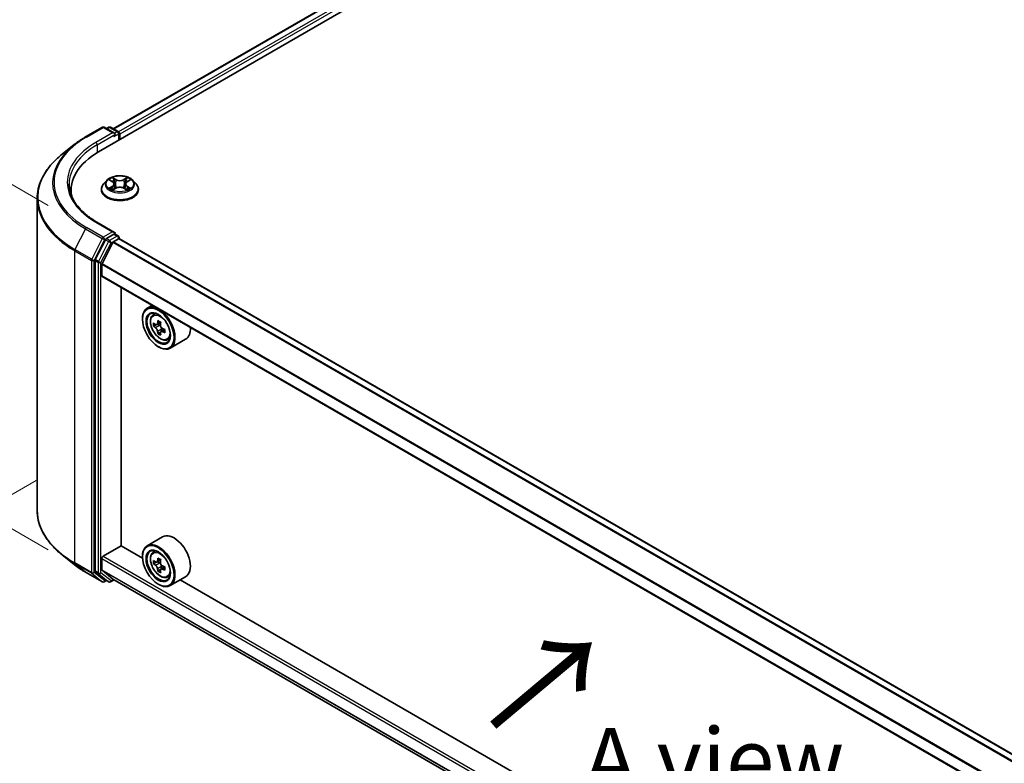
# Model space of a CAD drawing. Units: millimetres. Extents: x 36 to 6743, y 20 to 1144.
# Drawn here: x 85 to 181, y 537 to 609 of the extents above; entities that cross this region are included whole.
import ezdxf

# ---------------------------------------------------------------- set-up
doc = ezdxf.new("R2010")
doc.units = ezdxf.units.MM
doc.header["$LTSCALE"] = 2.5
doc.layers.get('Defpoints').update_dxf_attribs({"lineweight": 25})
for name, color, linetype, lineweight in [('Dimension (ISO)', 7, 'Continuous', 18), ('Symbol (ISO)', 7, 'Continuous', 18), ('Visible (ISO)', 7, 'Continuous', 35), ('Visible Narrow (ISO)', 7, 'Continuous', 25)]:
    doc.layers.add(name, color=color, linetype=linetype, lineweight=lineweight)
doc.styles.add('Note Text (TK)', font='MS PGothic.ttf')
doc.dimstyles.new('Default - Method 1b (TK)', dxfattribs={"dimscale": 2.5, "dimtxt": 2.5, "dimasz": 2.5, "dimexe": 1, "dimexo": 1.5, "dimgap": 1, "dimtad": 1, "dimrnd": 1e-08, "dimdsep": 46, "dimtxsty": 'Note Text (TK)', "dimcen": 0.09, "dimdle": 5, "dimclrd": 100, "dimclre": 100, "dimclrt": 7, "dimadec": 1, "dimazin": 1, "dimtfac": 1, "dimtmove": 0, "dimatfit": 3, "dimfxl": 1, "dimtolj": 1, "dimlwd": -1, "dimlwe": -1, "dimarcsym": 0})

# ---------------------------------------------------------------- blocks, each defined once
blk = doc.blocks.new('*D20')
at = {"layer": 'Defpoints', "color": 0}
for p in [(90.565, 566.512), (52.038, 544.268), (202.685, 503.667)]:
    blk.add_point(p, dxfattribs=at)
at = {"layer": 'Dimension (ISO)', "color": 100}
for p, q in [((86.815, 564.347), (49.538, 542.825)), ((157.111, 483.604), (57.451, 541.143)), ((198.935, 501.502), (160.023, 479.036))]:
    blk.add_line(p, q, dxfattribs=at)
for points in [[(57.971, 542.045), (56.93, 540.241), (52.038, 544.268)], [(157.631, 484.506), (156.59, 482.702), (162.523, 480.479)]]:
    blk.add_solid(points, dxfattribs=at)
at = {"layer": 'Dimension (ISO)', "color": 7, "insert": (104.831, 519.619), "char_height": 6.25, "attachment_point": 4, "rotation": 330, "style": 'Note Text (TK)'}
blk.add_mtext('\\A1;{\\Q30.000;\\W0.816;\\H0.816x;250}', dxfattribs=at)
blk = doc.blocks.new('*D22')
at = {"layer": 'Defpoints', "color": 0}
for p in [(91.732, 589.073), (64.559, 571.081), (91.732, 555.393)]:
    blk.add_point(p, dxfattribs=at)
at = {"layer": 'Dimension (ISO)', "color": 100}
for p, q in [((87.982, 591.238), (62.059, 606.205)), ((64.559, 598.511), (64.559, 577.331)), ((87.982, 557.558), (62.059, 572.524))]:
    blk.add_line(p, q, dxfattribs=at)
for points in [[(63.518, 598.511), (65.601, 598.511), (64.559, 604.761)], [(63.518, 577.331), (65.601, 577.331), (64.559, 571.081)]]:
    blk.add_solid(points, dxfattribs=at)
at = {"layer": 'Dimension (ISO)', "color": 7, "insert": (59.509, 583.762), "char_height": 6.25, "attachment_point": 4, "rotation": 90, "style": 'Note Text (TK)'}
blk.add_mtext('\\A1;{\\Q30.000;\\W0.816;\\H0.816x;66}', dxfattribs=at)

msp = doc.modelspace()

# ---------------------------------------------------------------- linework, layer by layer
at = {"layer": 'Visible (ISO)'}
for p, q in [((92.9072, 596.488), (207.812, 662.8283)), ((204.7752, 662.4956), (94.3393, 598.7354)), ((91.6381, 597.9413), (93.2733, 598.8854)), ((94.4647, 598.3058), (93.4608, 598.8854)), ((93.8924, 598.8852), (93.6768, 598.7607)), ((94.0799, 598.8852), (94.8129, 598.462)), ((94.9066, 598.2996), (94.9066, 597.6424)), ((94.9843, 597.6872), (94.9843, 598.1975)), ((90.5214, 597.1877), (89.3395, 596.2521)), ((93.7025, 593.6861), (93.3925, 593.3402)), ((94.0062, 593.7241), (94.2723, 593.565)), ((94.4362, 593.3465), (94.4874, 592.8693)), ((95.5324, 593.3465), (95.4812, 592.8693)), ((95.6962, 593.565), (95.9624, 593.7241)), ((96.266, 593.6861), (96.5761, 593.3402)), ((90.2162, 592.2938), (90.2162, 592.7372)), ((93.1718, 592.7882), (93.1718, 592.809)), ((94.3211, 592.7765), (94.5982, 592.9311)), ((95.3704, 592.9311), (95.6475, 592.7765)), ((96.7968, 592.7882), (96.7968, 592.809)), ((86.9037, 561.4085), (86.9037, 591.9163)), ((94.4647, 588.6099), (92.7358, 589.6081)), ((94.4098, 588.4251), (93.6768, 588.0019)), ((94.4977, 588.4377), (94.8129, 588.2558)), ((93.5749, 587.888), (92.5843, 585.9435)), ((93.237, 585.531), (94.2949, 587.6076)), ((94.3628, 587.6835), (94.8517, 587.9658)), ((94.9066, 587.9838), (94.9066, 588.0934)), ((183.1959, 537.0237), (94.9455, 587.9751)), ((92.5536, 585.8278), (92.5536, 555.5048)), ((93.2165, 584.3681), (93.2165, 585.4538)), ((181.4616, 533.3564), (93.2554, 584.2823)), ((95.0948, 557.9723), (95.0948, 583.2203)), ((98.1374, 581.4637), (97.66, 581.1881)), ((98.2141, 580.5247), (98.4226, 580.7078)), ((97.194, 580.107), (97.194, 580.1581)), ((98.5451, 579.5794), (98.2834, 579.4283)), ((98.9713, 579.808), (98.5978, 579.5924)), ((98.6675, 579.6326), (98.8568, 579.5234)), ((98.9594, 578.8618), (98.6977, 578.7107)), ((99.3705, 579.1166), (98.997, 578.901)), ((99.0667, 579.1598), (99.0667, 578.9412)), ((99.6126, 578.1025), (99.8754, 578.1915)), ((101.4126, 578.1585), (99.91, 577.2909)), ((98.7408, 577.4279), (98.785, 577.4024)), ((99.1626, 558.8365), (97.66, 557.9689)), ((93.3491, 556.9389), (95.1169, 557.9596)), ((97.198, 556.758), (95.0948, 557.9723)), ((98.2141, 557.3056), (98.4226, 557.4887)), ((90.5214, 556.1371), (89.3395, 557.0727)), ((93.2165, 555.6236), (93.2165, 556.7093)), ((97.194, 556.8879), (97.194, 556.9389)), ((98.9713, 556.5889), (98.5978, 556.3732)), ((94.2949, 554.715), (93.237, 555.5701)), ((98.5451, 556.3603), (98.2834, 556.2092)), ((98.6675, 556.4135), (98.8568, 556.3042)), ((98.9594, 555.6427), (98.6977, 555.4916)), ((99.3705, 555.8975), (98.997, 555.6818)), ((99.0667, 555.9406), (99.0667, 555.7221)), ((91.6381, 555.3835), (93.2733, 554.4395)), ((92.5843, 555.4245), (93.5749, 554.6239)), ((93.6768, 554.5642), (93.4608, 554.4395)), ((93.8924, 554.4397), (93.583, 554.6183)), ((94.0799, 554.4397), (94.4253, 554.6391)), ((94.3003, 554.7113), (181.4616, 504.3887)), ((99.6126, 554.8834), (99.8754, 554.9723)), ((101.4126, 554.9393), (99.91, 554.0718)), ((174.9797, 511.8507), (100.8803, 554.632)), ((98.7408, 554.2088), (98.785, 554.1833))]:
    msp.add_line(p, q, dxfattribs=at)
for centre, start, end in [((93.367, 598.723), 60, 120), ((93.9861, 598.7228), 60, 120), ((94.7191, 598.2996), 0, 60), ((94.7191, 588.0934), 0, 60), ((93.367, 554.6018), 240, 300), ((93.9861, 554.6021), 240, 300)]:
    msp.add_arc(centre, 0.1875, start, end, dxfattribs=at)
for centre, major_axis, start_param, end_param in [((94.2772, 598.1975), (0.2652, 0), 0, 1.5707963), ((94.4098, 598.121), (-0.0938, -0.1624), 0.7853982, 2.3561945), ((94.8517, 598.2741), (-0.0938, 0.1624), 3.9269908, 5.4164216), ((99.4037, 592.7372), (-9.1875, 0), 5.4977871, 6.3952101), ((99.4037, 591.7166), (-9.375, 0), 6.0825558, 6.1302195), ((94.2772, 588.5016), (0.2652, 0), 0, 1.5707963), ((94.4098, 588.5782), (0.0938, -0.1624), 0.1595481, 0.7853982), ((93.6768, 587.8488), (0.0938, 0.1624), 0.7853982, 1.6614562), ((94.3628, 587.5815), (0.0625, 0.1083), 0.7853982, 1.6614562), ((94.8517, 587.8127), (0.0937, 0.1624), 0, 0.7853982), ((92.6862, 585.9043), (0.0938, 0.1624), 1.6614562, 2.3561945), ((93.3049, 585.5049), (0.0625, 0.1083), 1.6614562, 2.3561945), ((93.3491, 584.4447), (-0.0938, -0.1624), 5.4977871, 6.2831853), ((98.785, 579.2395), (1.125, -1.9486), 5.4977871, 10.2101761), ((98.785, 579.2395), (0.8125, -1.4073), 2.375245, 7.049533), ((101.4466, 581.4141), (-2.2388, -3.8778), 5.4541541, 5.5414202), ((101.999, 581.2546), (-4.5411, 0), 0.6124987, 0.6768001), ((101.8609, 581.1749), (-2.2706, -3.9327), 5.3248877, 5.3891891), ((101.999, 581.733), (-4.4777, 0), 0.7417651, 0.8290312), ((102.1371, 581.0154), (2.2706, 3.9327), 2.1832951, 2.2475964), ((101.999, 580.9356), (4.5411, 0), 3.7540914, 3.8183927), ((101.8609, 581.1749), (-2.2706, -3.9327), 5.6063852, 5.6706866), ((101.999, 580.4572), (4.4777, 0), 3.8833577, 3.9706239), ((98.8568, 579.281), (0.1484, -0.2571), 1.7950624, 2.3561945), ((102.1371, 581.0154), (2.2706, 3.9327), 2.4647926, 2.5290939), ((98.8568, 579.281), (0.1484, -0.2571), 0.7853982, 1.3465303), ((101.999, 581.2546), (-4.5411, 0), 0.8939962, 0.9582976), ((101.999, 580.9356), (4.5411, 0), 4.0355889, 4.0998903), ((102.5514, 580.7762), (2.2388, 3.8778), 2.3125614, 2.3998276), ((100.2876, 580.107), (1.125, -1.9486), 0, 0.8481438), ((100.2876, 556.8879), (1.125, -1.9486), 0, 3.1415927), ((98.785, 556.0204), (1.125, -1.9486), 5.4977871, 10.2101761), ((98.785, 556.0204), (0.8125, -1.4073), 2.375245, 7.049533), ((93.3491, 556.7858), (0.0938, 0.1624), 0.7853982, 2.3561945), ((101.4466, 558.1949), (-2.2388, -3.8778), 5.4541541, 5.5414202), ((101.999, 558.0355), (-4.5411, 0), 0.6124987, 0.6768001), ((101.8609, 557.9557), (-2.2706, -3.9327), 5.3248877, 5.3891891), ((101.999, 558.5139), (-4.4777, 0), 0.7417651, 0.8290312), ((102.1371, 557.7963), (2.2706, 3.9327), 2.1832951, 2.2475964), ((92.6862, 555.5813), (-0.0938, -0.1624), 5.4977871, 6.1925254), ((93.3049, 555.6746), (-0.0625, -0.1083), 5.4977871, 6.1925254), ((101.999, 557.7165), (4.5411, 0), 3.7540914, 3.8183927), ((101.8609, 557.9557), (-2.2706, -3.9327), 5.6063852, 5.6706866), ((98.8568, 556.0618), (0.1484, -0.2571), 1.7950624, 2.3561945), ((102.1371, 557.7963), (2.2706, 3.9327), 2.4647926, 2.5290939), ((98.8568, 556.0618), (0.1484, -0.2571), 0.7853982, 1.3465303), ((101.999, 558.0355), (-4.5411, 0), 0.8939962, 0.9582976), ((101.999, 557.7165), (4.5411, 0), 4.0355889, 4.0998903), ((102.5514, 557.557), (2.2388, 3.8778), 2.3125614, 2.3998276), ((93.6768, 554.7807), (-0.0937, -0.1624), 6.1925254, 6.2831853), ((94.3628, 554.8195), (-0.0625, -0.1083), 6.1925254, 6.2831853), ((101.999, 557.2381), (4.4777, 0), 3.8833577, 3.9706239)]:
    msp.add_ellipse(centre, major_axis=major_axis, ratio=0.5773503, start_param=start_param, end_param=end_param, dxfattribs=at)
for centre, major_axis in [((98.7408, 579.214), (1.0937, -1.8944)), ((98.7408, 579.214), (-0.8437, 1.4614)), ((98.7408, 555.9949), (1.0937, -1.8944)), ((98.7408, 555.9949), (-0.8437, 1.4614))]:
    msp.add_ellipse(centre, major_axis=major_axis, ratio=0.5773503, dxfattribs=at)
for points, knots in [([(90.5214, 597.1877), (90.5891, 597.2413), (90.6582, 597.2943), (90.7992, 597.399), (90.8711, 597.4506), (91.0175, 597.5526), (91.092, 597.6028), (91.2437, 597.702), (91.3208, 597.7509), (91.4776, 597.8472), (91.5572, 597.8946), (91.6381, 597.9413)], [4.55712806, 4.55712806, 4.55712806, 4.55712806, 4.58818025, 4.58818025, 4.61923243, 4.61923243, 4.65028461, 4.65028461, 4.6813368, 4.6813368, 4.71238898, 4.71238898, 4.71238898, 4.71238898]), ([(89.3395, 596.2521), (89.0284, 596.0059), (88.7435, 595.7477), (88.231, 595.2113), (88.0033, 594.933), (87.6093, 594.3603), (87.443, 594.0658), (87.1751, 593.4653), (87.0736, 593.1592), (86.9379, 592.5408), (86.9037, 592.2286), (86.9037, 591.9163)], [1.72605724, 1.72605724, 1.72605724, 1.72605724, 1.85208469, 1.85208469, 1.97811214, 1.97811214, 2.10413959, 2.10413959, 2.23016704, 2.23016704, 2.35619449, 2.35619449, 2.35619449, 2.35619449]), ([(96.266, 593.6861), (96.1893, 593.7717), (96.092, 593.8467), (95.8621, 593.976), (95.7283, 594.0291), (95.4409, 594.1068), (95.2876, 594.1313), (94.9767, 594.1502), (94.8193, 594.1447), (94.5147, 594.1041), (94.3676, 594.0691), (94.0972, 593.9716), (93.974, 593.9089), (93.8067, 593.7891), (93.7506, 593.7397), (93.7025, 593.6861)], [1.2629648, 1.2629648, 1.2629648, 1.2629648, 1.5839777, 1.5839777, 1.9184063, 1.9184063, 2.2514838, 2.2514838, 2.5827972, 2.5827972, 2.9145331, 2.9145331, 3.2485111, 3.2485111, 3.4494242, 3.4494242, 3.4494242, 3.4494242]), ([(92.7358, 589.6081), (92.3891, 589.8082), (92.0706, 590.0237), (91.4977, 590.4789), (91.2434, 590.7187), (90.8047, 591.2157), (90.6204, 591.473), (90.3249, 591.998), (90.2138, 592.2656), (90.0657, 592.8054), (90.0287, 593.0775), (90.0287, 593.3496)], [3.14159265, 3.14159265, 3.14159265, 3.14159265, 3.29867229, 3.29867229, 3.45575192, 3.45575192, 3.61283155, 3.61283155, 3.76991118, 3.76991118, 3.92699082, 3.92699082, 3.92699082, 3.92699082]), ([(93.3925, 593.3402), (93.3646, 593.3091), (93.339, 593.2769), (93.2928, 593.2104), (93.2721, 593.1762), (93.2364, 593.1062), (93.2212, 593.0703), (93.1967, 592.9971), (93.1874, 592.9599), (93.1749, 592.8848), (93.1718, 592.8469), (93.1718, 592.809)], [3.4494242, 3.4494242, 3.4494242, 3.4494242, 3.54493753, 3.54493753, 3.64045085, 3.64045085, 3.73596417, 3.73596417, 3.83147749, 3.83147749, 3.92699082, 3.92699082, 3.92699082, 3.92699082]), ([(94.0674, 593.6875), (94.0302, 593.7298), (93.9734, 593.7539), (93.919, 593.7658), (93.9184, 593.7659), (93.9178, 593.7661)], [0.001902216, 0.001902216, 0.001902216, 0.001902216, 0.032055974, 0.032055974, 0.032394303, 0.032394303, 0.032394303, 0.032394303]), ([(93.9178, 593.7661), (93.9184, 593.7659), (93.9189, 593.7656), (93.9245, 593.7635), (93.9295, 593.7616), (93.9346, 593.7595)], [-0.0323943032, -0.0323943032, -0.0323943032, -0.0323943032, -0.0320559737, -0.0320559737, -0.0289727583, -0.0289727583, -0.0289727583, -0.0289727583]), ([(94.2647, 593.9637), (94.2645, 593.9639), (94.2642, 593.9641), (94.2636, 593.9647), (94.2633, 593.965), (94.2629, 593.9653)], [-0.00023059908, -0.00023059908, -0.00023059908, -0.00023059908, 0, 0, 0.00033832945, 0.00033832945, 0.00033832945, 0.00033832945]), ([(94.2629, 593.9653), (94.2631, 593.965), (94.2634, 593.9646), (94.2638, 593.964), (94.2639, 593.9638), (94.2641, 593.9635)], [-0.00033832945, -0.00033832945, -0.00033832945, -0.00033832945, 0, 0, 0.00024151791, 0.00024151791, 0.00024151791, 0.00024151791]), ([(94.4362, 593.3465), (94.4344, 593.3635), (94.4305, 593.3803), (94.4187, 593.4132), (94.4109, 593.4292), (94.3918, 593.46), (94.3804, 593.4748), (94.3546, 593.5031), (94.3401, 593.5166), (94.3082, 593.542), (94.2909, 593.5539), (94.2723, 593.565)], [0.84730152, 0.84730152, 0.84730152, 0.84730152, 0.98850982, 0.98850982, 1.12971813, 1.12971813, 1.27092643, 1.27092643, 1.41213473, 1.41213473, 1.55334303, 1.55334303, 1.55334303, 1.55334303]), ([(95.6962, 593.565), (95.6777, 593.5539), (95.6604, 593.542), (95.6285, 593.5166), (95.614, 593.5031), (95.5882, 593.4748), (95.5768, 593.46), (95.5577, 593.4292), (95.5499, 593.4132), (95.5381, 593.3803), (95.5342, 593.3635), (95.5324, 593.3465)], [3.15904595, 3.15904595, 3.15904595, 3.15904595, 3.30025425, 3.30025425, 3.44146255, 3.44146255, 3.58267086, 3.58267086, 3.72387916, 3.72387916, 3.86508746, 3.86508746, 3.86508746, 3.86508746]), ([(95.6287, 593.8327), (95.6638, 593.8811), (95.6838, 593.9311), (95.7052, 593.9646), (95.7054, 593.965), (95.7057, 593.9653)], [0, 0, 0, 0, 0.032055974, 0.032055974, 0.032394303, 0.032394303, 0.032394303, 0.032394303]), ([(95.7057, 593.9653), (95.7053, 593.965), (95.705, 593.9647), (95.7013, 593.9615), (95.698, 593.9585), (95.6947, 593.9554)], [-0.0323943032, -0.0323943032, -0.0323943032, -0.0323943032, -0.0320559737, -0.0320559737, -0.0289727583, -0.0289727583, -0.0289727583, -0.0289727583]), ([(96.0508, 593.7661), (96.0502, 593.7659), (96.0496, 593.7658), (96.0485, 593.7656), (96.0481, 593.7655), (96.0477, 593.7654)], [-0.00033832945, -0.00033832945, -0.00033832945, -0.00033832945, 0, 0, 0.00024151791, 0.00024151791, 0.00024151791, 0.00024151791]), ([(96.048, 593.765), (96.0484, 593.7652), (96.0487, 593.7653), (96.0497, 593.7656), (96.0502, 593.7659), (96.0508, 593.7661)], [-0.00023059908, -0.00023059908, -0.00023059908, -0.00023059908, 0, 0, 0.00033832945, 0.00033832945, 0.00033832945, 0.00033832945]), ([(96.7968, 592.809), (96.7968, 592.8469), (96.7937, 592.8848), (96.7812, 592.9599), (96.7719, 592.9971), (96.7474, 593.0703), (96.7322, 593.1062), (96.6964, 593.1762), (96.6758, 593.2104), (96.6296, 593.2769), (96.604, 593.3091), (96.5761, 593.3402)], [0.78539816, 0.78539816, 0.78539816, 0.78539816, 0.88091149, 0.88091149, 0.97642481, 0.97642481, 1.07193813, 1.07193813, 1.16745145, 1.16745145, 1.26296478, 1.26296478, 1.26296478, 1.26296478]), ([(93.1718, 592.7882), (93.1718, 592.6765), (93.2012, 592.565), (93.3155, 592.3515), (93.4024, 592.2498), (93.6266, 592.0655), (93.7658, 591.9836), (94.0807, 591.8498), (94.2566, 591.7982), (94.6263, 591.7301), (94.8201, 591.7137), (95.2065, 591.7173), (95.399, 591.7374), (95.7642, 591.8121), (95.9368, 591.8668), (96.2449, 592.0065), (96.3803, 592.0914), (96.5989, 592.2842), (96.6823, 592.392), (96.7754, 592.5978), (96.7968, 592.6929), (96.7968, 592.7882)], [3.9269908, 3.9269908, 3.9269908, 3.9269908, 4.2267014, 4.2267014, 4.5391124, 4.5391124, 4.8636054, 4.8636054, 5.1893334, 5.1893334, 5.5140838, 5.5140838, 5.8384387, 5.8384387, 6.1632728, 6.1632728, 6.4890702, 6.4890702, 6.8129852, 6.8129852, 7.0685835, 7.0685835, 7.0685835, 7.0685835]), ([(93.9206, 592.9341), (93.9202, 592.934), (93.9198, 592.9339), (93.9189, 592.9335), (93.9184, 592.9333), (93.9178, 592.9331)], [-0.00023059908, -0.00023059908, -0.00023059908, -0.00023059908, 0, 0, 0.00033832945, 0.00033832945, 0.00033832945, 0.00033832945]), ([(93.9178, 592.9331), (93.9184, 592.9332), (93.919, 592.9333), (93.9201, 592.9336), (93.9205, 592.9337), (93.9209, 592.9337)], [-0.00033832945, -0.00033832945, -0.00033832945, -0.00033832945, 0, 0, 0.00024151791, 0.00024151791, 0.00024151791, 0.00024151791]), ([(94.127, 592.9103), (94.1383, 592.901), (94.1505, 592.8915), (94.1768, 592.8727), (94.1908, 592.8633), (94.2206, 592.8448), (94.2364, 592.8356), (94.2695, 592.8177), (94.287, 592.8089), (94.3157, 592.7954), (94.3266, 592.7906), (94.3376, 592.7858)], [4.53491661, 4.53491661, 4.53491661, 4.53491661, 4.60506204, 4.60506204, 4.67520747, 4.67520747, 4.7453529, 4.7453529, 4.81549833, 4.81549833, 4.85637589, 4.85637589, 4.85637589, 4.85637589]), ([(94.3321, 592.7827), (94.3018, 592.7846), (94.2832, 592.7652), (94.2634, 592.7345), (94.2631, 592.7342), (94.2629, 592.7338)], [0.002431037, 0.002431037, 0.002431037, 0.002431037, 0.032055974, 0.032055974, 0.032394303, 0.032394303, 0.032394303, 0.032394303]), ([(94.2629, 592.7338), (94.2633, 592.7342), (94.2636, 592.7345), (94.2673, 592.7377), (94.2706, 592.7405), (94.2739, 592.7433)], [-0.0323943032, -0.0323943032, -0.0323943032, -0.0323943032, -0.0320559737, -0.0320559737, -0.0289727583, -0.0289727583, -0.0289727583, -0.0289727583]), ([(95.3704, 592.9311), (95.3287, 592.9543), (95.2813, 592.9735), (95.1793, 593.0028), (95.1246, 593.0128), (95.0129, 593.0228), (94.9557, 593.0228), (94.844, 593.0128), (94.7893, 593.0028), (94.6873, 592.9735), (94.6399, 592.9543), (94.5982, 592.9311)], [1.5882496, 1.5882496, 1.5882496, 1.5882496, 1.8954276, 1.8954276, 2.2026055, 2.2026055, 2.5097835, 2.5097835, 2.8169614, 2.8169614, 3.1241394, 3.1241394, 3.1241394, 3.1241394]), ([(95.6309, 592.7858), (95.642, 592.7906), (95.6529, 592.7954), (95.6816, 592.8089), (95.699, 592.8177), (95.7322, 592.8356), (95.748, 592.8448), (95.7778, 592.8633), (95.7918, 592.8727), (95.8181, 592.8915), (95.8303, 592.901), (95.8416, 592.9103)], [6.13919839, 6.13919839, 6.13919839, 6.13919839, 6.18007596, 6.18007596, 6.25022139, 6.25022139, 6.32036682, 6.32036682, 6.39051225, 6.39051225, 6.46065768, 6.46065768, 6.46065768, 6.46065768]), ([(95.7039, 592.7354), (95.7041, 592.7352), (95.7043, 592.735), (95.705, 592.7345), (95.7053, 592.7342), (95.7057, 592.7338)], [-0.00023059908, -0.00023059908, -0.00023059908, -0.00023059908, 0, 0, 0.00033832945, 0.00033832945, 0.00033832945, 0.00033832945]), ([(95.7057, 592.7338), (95.7054, 592.7342), (95.7052, 592.7345), (95.7048, 592.7351), (95.7047, 592.7354), (95.7045, 592.7356)], [-0.00033832945, -0.00033832945, -0.00033832945, -0.00033832945, 0, 0, 0.00024151791, 0.00024151791, 0.00024151791, 0.00024151791]), ([(95.8944, 592.9352), (95.9312, 592.9421), (95.9918, 592.9455), (96.0496, 592.9333), (96.0502, 592.9332), (96.0508, 592.9331)], [0, 0, 0, 0, 0.032055974, 0.032055974, 0.032394303, 0.032394303, 0.032394303, 0.032394303]), ([(96.0508, 592.9331), (96.0502, 592.9333), (96.0497, 592.9335), (96.0441, 592.9356), (96.0391, 592.9374), (96.034, 592.9391)], [-0.0323943032, -0.0323943032, -0.0323943032, -0.0323943032, -0.0320559737, -0.0320559737, -0.0289727583, -0.0289727583, -0.0289727583, -0.0289727583]), ([(94.4098, 588.4251), (94.4265, 588.4348), (94.4445, 588.4411), (94.4762, 588.4449), (94.4897, 588.4424), (94.4977, 588.4377)], [0.185147228, 0.185147228, 0.185147228, 0.185147228, 0.196528423, 0.196528423, 0.207909617, 0.207909617, 0.207909617, 0.207909617]), ([(98.2141, 580.5247), (98.147, 580.4657), (98.0936, 580.3905), (98.0118, 580.2092), (97.9868, 580.1005), (97.9693, 579.8594), (97.9793, 579.7256), (98.0338, 579.4513), (98.0784, 579.3107), (98.1968, 579.0372), (98.2704, 578.9042), (98.4394, 578.658), (98.5348, 578.5447), (98.7395, 578.3484), (98.8489, 578.2656), (99.0726, 578.1403), (99.1871, 578.0977), (99.4066, 578.0634), (99.5122, 578.0694), (99.61, 578.1017), (99.6113, 578.1021), (99.6126, 578.1025)], [2.4711378, 2.4711378, 2.4711378, 2.4711378, 2.749634, 2.749634, 3.0614528, 3.0614528, 3.3950878, 3.3950878, 3.7294293, 3.7294293, 4.0615117, 4.0615117, 4.3933663, 4.3933663, 4.7271971, 4.7271971, 5.0619213, 5.0619213, 5.3786181, 5.3786181, 5.3828439, 5.3828439, 5.3828439, 5.3828439]), ([(98.4589, 579.6125), (98.4823, 579.5957), (98.5079, 579.5841), (98.5563, 579.577), (98.5791, 579.5816), (98.6165, 579.6032), (98.6335, 579.6216), (98.6582, 579.6709), (98.6659, 579.7018), (98.6688, 579.7337)], [-0.288000969, -0.288000969, -0.288000969, -0.288000969, -0.270064026, -0.270064026, -0.252127083, -0.252127083, -0.234190141, -0.234190141, -0.216253198, -0.216253198, -0.216253198, -0.216253198]), ([(98.945, 579.5743), (98.9421, 579.5423), (98.9449, 579.5054), (98.963, 579.4314), (98.9783, 579.3943), (99.0157, 579.3295), (99.0402, 579.2977), (99.0952, 579.245), (99.1258, 579.2242), (99.1549, 579.2107)], [-0.288000969, -0.288000969, -0.288000969, -0.288000969, -0.270064026, -0.270064026, -0.252127083, -0.252127083, -0.234190141, -0.234190141, -0.216253198, -0.216253198, -0.216253198, -0.216253198]), ([(98.6688, 578.93), (98.6659, 578.9587), (98.6582, 578.9927), (98.6335, 579.0629), (98.6165, 579.0991), (98.5791, 579.1638), (98.5563, 579.1966), (98.5079, 579.2531), (98.4823, 579.2768), (98.4589, 579.2936)], [0, 0, 0, 0, 0.017936943, 0.017936943, 0.035873886, 0.035873886, 0.053810829, 0.053810829, 0.071747772, 0.071747772, 0.071747772, 0.071747772]), ([(99.1549, 578.8917), (99.1258, 578.9052), (99.0952, 578.914), (99.0402, 578.9172), (99.0157, 578.9118), (98.9783, 578.8902), (98.963, 578.8727), (98.9449, 578.8272), (98.9421, 578.7992), (98.945, 578.7705)], [0, 0, 0, 0, 0.017936943, 0.017936943, 0.035873886, 0.035873886, 0.053810829, 0.053810829, 0.071747772, 0.071747772, 0.071747772, 0.071747772]), ([(89.3395, 557.0727), (89.0284, 557.319), (88.7435, 557.5771), (88.231, 558.1136), (88.0033, 558.3918), (87.6093, 558.9646), (87.443, 559.259), (87.1751, 559.8596), (87.0736, 560.1657), (86.9379, 560.784), (86.9037, 561.0963), (86.9037, 561.4085)], [3.29685357, 3.29685357, 3.29685357, 3.29685357, 3.42288102, 3.42288102, 3.54890847, 3.54890847, 3.67493592, 3.67493592, 3.80096337, 3.80096337, 3.92699082, 3.92699082, 3.92699082, 3.92699082]), ([(98.2141, 557.3056), (98.147, 557.2466), (98.0936, 557.1713), (98.0118, 556.99), (97.9868, 556.8814), (97.9693, 556.6403), (97.9793, 556.5065), (98.0338, 556.2322), (98.0784, 556.0916), (98.1968, 555.8181), (98.2704, 555.6851), (98.4394, 555.4389), (98.5348, 555.3256), (98.7395, 555.1293), (98.8489, 555.0465), (99.0726, 554.9212), (99.1871, 554.8786), (99.4066, 554.8443), (99.5122, 554.8502), (99.61, 554.8825), (99.6113, 554.883), (99.6126, 554.8834)], [2.4711378, 2.4711378, 2.4711378, 2.4711378, 2.749634, 2.749634, 3.0614528, 3.0614528, 3.3950878, 3.3950878, 3.7294293, 3.7294293, 4.0615117, 4.0615117, 4.3933663, 4.3933663, 4.7271971, 4.7271971, 5.0619213, 5.0619213, 5.3786181, 5.3786181, 5.3828439, 5.3828439, 5.3828439, 5.3828439]), ([(98.4589, 556.3934), (98.4823, 556.3766), (98.5079, 556.365), (98.5563, 556.3579), (98.5791, 556.3625), (98.6165, 556.384), (98.6335, 556.4025), (98.6582, 556.4518), (98.6659, 556.4826), (98.6688, 556.5146)], [-0.288000969, -0.288000969, -0.288000969, -0.288000969, -0.270064026, -0.270064026, -0.252127083, -0.252127083, -0.234190141, -0.234190141, -0.216253198, -0.216253198, -0.216253198, -0.216253198]), ([(90.5214, 556.1371), (90.5891, 556.0835), (90.6582, 556.0305), (90.7992, 555.9259), (90.8711, 555.8743), (91.0175, 555.7723), (91.092, 555.722), (91.2437, 555.6229), (91.3208, 555.574), (91.4776, 555.4777), (91.5572, 555.4302), (91.6381, 555.3835)], [2.98633174, 2.98633174, 2.98633174, 2.98633174, 3.01738392, 3.01738392, 3.0484361, 3.0484361, 3.07948829, 3.07948829, 3.11054047, 3.11054047, 3.14159265, 3.14159265, 3.14159265, 3.14159265]), ([(98.6688, 555.7109), (98.6659, 555.7396), (98.6582, 555.7736), (98.6335, 555.8438), (98.6165, 555.88), (98.5791, 555.9447), (98.5563, 555.9775), (98.5079, 556.034), (98.4823, 556.0577), (98.4589, 556.0745)], [0, 0, 0, 0, 0.017936943, 0.017936943, 0.035873886, 0.035873886, 0.053810829, 0.053810829, 0.071747772, 0.071747772, 0.071747772, 0.071747772]), ([(98.945, 556.3551), (98.9421, 556.3232), (98.9449, 556.2863), (98.963, 556.2123), (98.9783, 556.1751), (99.0157, 556.1104), (99.0402, 556.0786), (99.0952, 556.0259), (99.1258, 556.0051), (99.1549, 555.9915)], [-0.288000969, -0.288000969, -0.288000969, -0.288000969, -0.270064026, -0.270064026, -0.252127083, -0.252127083, -0.234190141, -0.234190141, -0.216253198, -0.216253198, -0.216253198, -0.216253198]), ([(99.1549, 555.6726), (99.1258, 555.6861), (99.0952, 555.6949), (99.0402, 555.6981), (99.0157, 555.6926), (98.9783, 555.6711), (98.963, 555.6535), (98.9449, 555.6081), (98.9421, 555.5801), (98.945, 555.5514)], [0, 0, 0, 0, 0.017936943, 0.017936943, 0.035873886, 0.035873886, 0.053810829, 0.053810829, 0.071747772, 0.071747772, 0.071747772, 0.071747772])]:
    msp.add_open_spline(points, degree=3, knots=knots, dxfattribs=at)
for points in [[(93.9346, 593.7595), (93.9589, 593.7496), (93.9833, 593.7378), (94.0063, 593.7242)], [(95.6947, 593.9554), (95.6638, 593.9265), (95.6324, 593.8908), (95.5971, 593.8565)], [(95.9623, 593.7242), (95.9624, 593.7242), (95.9624, 593.7242), (95.9624, 593.7242)], [(94.2739, 592.7433), (94.2893, 592.7562), (94.3049, 592.7675), (94.321, 592.7766)], [(96.034, 592.9391), (95.9867, 592.9555), (95.9387, 592.9656), (95.9027, 592.9725)]]:
    msp.add_open_spline(points, degree=3, dxfattribs=at)
at = {"layer": 'Visible Narrow (ISO)'}
for p, q in [((204.8689, 662.4863), (94.3942, 598.7037)), ((205.3371, 662.216), (94.8548, 598.429)), ((205.4697, 661.9863), (94.9843, 598.1975)), ((91.7318, 597.932), (93.367, 598.8761)), ((93.367, 598.8761), (94.2772, 598.3506)), ((93.7317, 598.729), (93.9861, 598.8759)), ((93.9861, 598.8759), (94.7191, 598.4527)), ((94.2772, 598.3506), (92.642, 597.4065)), ((92.7746, 597.1769), (94.5424, 598.1975)), ((94.4098, 597.9679), (94.8517, 598.223)), ((94.7191, 598.4527), (94.4647, 598.3058)), ((94.8517, 598.223), (94.8517, 597.6107)), ((92.7746, 597.1769), (92.7746, 596.4098)), ((93.9178, 593.7661), (94.2563, 593.5637)), ((94.2563, 593.1355), (93.9178, 592.9331)), ((94.0659, 592.9725), (94.2787, 593.0997)), ((94.6134, 593.7699), (94.2629, 593.9653)), ((94.2787, 593.0997), (94.3007, 592.8025)), ((94.3715, 593.8565), (94.5918, 593.7337)), ((94.5603, 593.2911), (94.4484, 593.6949)), ((94.5918, 593.7337), (94.5603, 593.2911)), ((95.7057, 593.9653), (95.3551, 593.7699)), ((95.3768, 593.7337), (95.5971, 593.8565)), ((95.3768, 593.7337), (95.4083, 593.2911)), ((95.5202, 593.6949), (95.4083, 593.2911)), ((95.6899, 593.0997), (95.6679, 592.8025)), ((95.6899, 593.0997), (95.9027, 592.9725)), ((95.7123, 593.5637), (96.0508, 593.7661)), ((96.0508, 592.9331), (95.7123, 593.1355)), ((94.1788, 592.8716), (94.1564, 592.9075)), ((94.2629, 592.7338), (94.6134, 592.9293)), ((94.3026, 592.7767), (94.3026, 592.7765)), ((94.3034, 592.7657), (94.3034, 592.7657)), ((95.3551, 592.9293), (95.7057, 592.7338)), ((95.6652, 592.7657), (95.6652, 592.7657)), ((95.666, 592.7767), (95.666, 592.7765)), ((95.8121, 592.9075), (95.7898, 592.8716)), ((92.642, 589.5988), (94.2772, 588.6547)), ((91.63, 588.9594), (90.5956, 586.929)), ((91.63, 588.9594), (93.2652, 588.0153)), ((93.367, 588.1292), (91.7318, 589.0733)), ((94.2772, 588.6547), (93.367, 588.1292)), ((94.7191, 588.2465), (93.9861, 587.8233)), ((94.4098, 588.4251), (94.7191, 588.2465)), ((93.2652, 588.0153), (92.2308, 585.9849)), ((92.4652, 585.8691), (93.4996, 587.8996)), ((93.8843, 587.7094), (92.8937, 585.7649)), ((93.1281, 585.6492), (94.1187, 587.5936)), ((93.4996, 587.8996), (93.6768, 588.0019)), ((93.5749, 587.888), (93.8843, 587.7094)), ((93.9861, 587.8233), (93.6768, 588.0019)), ((94.1187, 587.5936), (94.8517, 588.0168)), ((182.5523, 536.6521), (94.2949, 587.6076)), ((182.652, 536.7097), (94.3628, 587.6835)), ((94.8517, 588.0168), (94.8517, 587.9658)), ((183.1409, 536.992), (94.8517, 587.9658)), ((90.5649, 586.8132), (92.2001, 585.8691)), ((90.5649, 556.3054), (90.5649, 586.8132)), ((92.2308, 585.9849), (90.5956, 586.929)), ((92.2001, 585.8691), (92.2001, 555.3614)), ((92.4652, 555.3614), (92.4652, 585.8691)), ((92.5536, 585.8278), (92.863, 585.6492)), ((92.8937, 585.7649), (92.5843, 585.9435)), ((92.863, 585.6492), (92.863, 555.3262)), ((93.1281, 555.3262), (93.1281, 585.6492)), ((181.4616, 534.5056), (93.2165, 585.4538)), ((181.4681, 534.5908), (93.237, 585.531)), ((181.4616, 533.4198), (93.2165, 584.3681)), ((98.6688, 579.7337), (98.8998, 579.8671)), ((98.4589, 579.2936), (98.8568, 579.5234)), ((99.0667, 579.1598), (98.6688, 578.93)), ((99.3859, 579.0251), (99.1549, 578.8917)), ((93.2165, 556.7093), (181.4616, 505.761)), ((93.3491, 556.9389), (181.4616, 506.0672)), ((98.6688, 556.5146), (98.8998, 556.648)), ((92.2001, 555.3614), (90.5649, 556.3054)), ((90.5956, 556.2252), (92.2308, 555.2811)), ((91.63, 555.3891), (90.5956, 556.2252)), ((92.863, 555.3262), (92.5536, 555.5048)), ((93.2165, 555.6236), (181.4616, 504.6753)), ((93.237, 555.5701), (181.4616, 504.6336)), ((98.4589, 556.0745), (98.8568, 556.3042)), ((99.0667, 555.9406), (98.6688, 555.7109)), ((99.3859, 555.806), (99.1549, 555.6726)), ((93.2652, 554.445), (91.63, 555.3891)), ((92.2308, 555.2811), (93.2652, 554.445)), ((93.4996, 554.5253), (92.4652, 555.3614)), ((92.5843, 555.4245), (92.8937, 555.2459)), ((92.8937, 555.2459), (93.8843, 554.4453)), ((94.1187, 554.5255), (93.1281, 555.3262)), ((93.6218, 554.5959), (93.4996, 554.5253)), ((93.8843, 554.4453), (93.5749, 554.6239)), ((94.3704, 554.6708), (94.1187, 554.5255)), ((94.2949, 554.715), (181.4616, 504.3893))]:
    msp.add_line(p, q, dxfattribs=at)
for centre, major_axis, ratio, start_param, end_param in [((93.367, 598.723), (-0.0937, 0.1624), 0.5773503, 5.4977871, 6.2831853), ((93.367, 598.723), (0.0938, 0.1624), 0.5773503, 0, 0.7853982), ((93.9861, 598.7228), (-0.0937, 0.1624), 0.5773503, 5.4977871, 6.2831853), ((93.9861, 598.7228), (0.0938, 0.1624), 0.5773503, 0, 0.7853982), ((99.4037, 593.5027), (-10.8497, 0), 0.5773503, 5.4977871, 7.0685835), ((91.7318, 597.7789), (-0.0937, 0.1624), 0.5773503, 5.4977871, 6.2831853), ((94.7191, 598.2996), (0.0937, 0.1624), 0.5773503, 0, 0.7853982), ((94.7191, 598.2996), (0.0937, -0.1624), 0.5773503, 0.7853982, 2.3561945), ((94.7191, 598.2996), (0.1875, 0), 0.5773503, 5.4977871, 6.2831853), ((99.4037, 593.4476), (-10.9937, 0), 0.5773503, 5.6530481, 7.0685835), ((99.4037, 593.5027), (-9.5625, 0), 0.5773503, 5.4977871, 7.0685835), ((99.4037, 593.3496), (-9.375, 0), 0.5773503, 5.4977871, 6.2831853), ((92.642, 597.2535), (-0.0938, 0.1624), 0.5773503, 3.9269908, 5.4977871), ((99.4037, 592.0143), (-12.4565, 0), 0.5773503, 5.6530481, 7.0685835), ((94.9843, 592.8646), (-1.7923, 0), 0.5773503, 5.8056187, 9.9023446), ((94.9843, 593.3031), (-1.4432, 0), 0.5773503, 5.8056187, 9.9023446), ((94.9843, 593.3496), (-1.2875, 0), 0.5773503, 5.3071026, 5.6884717), ((94.9843, 593.2078), (1.0076, 0), 0.5773503, 2.1762943, 2.4206222), ((94.2563, 593.5382), (0.016, 0.0268), 0.5873385, 0, 0.7942785), ((93.8723, 593.3496), (0.5339, 0), 0.5773503, 5.5152404, 7.0511302), ((94.2563, 593.11), (0.016, -0.0268), 0.5873385, 0.8637843, 2.3473142), ((93.8723, 593.3263), (0.565, 0), 0.5773503, 5.5152404, 6.3450887), ((94.3498, 593.8458), (-0.0255, -0.018), 0.1849737, 1.043317, 2.4384992), ((94.2674, 593.7158), (0.1323, -0.2644), 0.5476269, 1.2270205, 1.8422764), ((94.4267, 593.6842), (-0.0301, -0.0083), 0.2229178, 3.8515805, 5.2070037), ((94.5387, 593.2804), (-0.0301, -0.0083), 0.2228845, 3.8515738, 5.2026198), ((94.6134, 593.7444), (-0.0152, -0.0273), 0.5671862, 3.9184152, 5.401945), ((94.9843, 593.9683), (0.565, 0), 0.5773503, 3.9444441, 5.4803339), ((94.9843, 593.9916), (-0.5339, 0), 0.5773503, 0.8028515, 2.3387412), ((94.9843, 592.7076), (0.5339, 0), 0.5773503, 0.8028515, 2.3387412), ((95.3551, 593.7444), (0.0152, -0.0273), 0.5671862, 0.8812403, 2.3647701), ((95.4299, 593.2804), (-0.0301, 0.0083), 0.2228845, 4.2221582, 5.5732041), ((96.0963, 593.3496), (-0.5339, 0), 0.5773503, 5.5152404, 7.0511302), ((95.7011, 593.7158), (-0.1323, -0.2644), 0.5476269, 4.4409089, 5.0561648), ((95.5419, 593.6842), (-0.0301, 0.0083), 0.2229178, 4.2177743, 5.5731974), ((96.0963, 593.3263), (-0.565, 0), 0.5773503, 6.221282, 7.0511302), ((94.9843, 593.2078), (1.0076, 0), 0.5773503, 0.7209705, 0.9652983), ((95.6188, 593.8458), (-0.0255, 0.018), 0.1849737, 0.7030935, 2.0982756), ((95.7123, 593.11), (-0.016, -0.0268), 0.5873385, 3.9358711, 5.419401), ((95.7123, 593.5382), (-0.016, 0.0268), 0.5873385, 5.4889069, 6.2831853), ((94.9843, 593.3496), (-1.2875, 0), 0.5773503, 3.7363063, 4.1176753), ((94.9843, 592.809), (-1.8125, 0), 0.5773503, 0, 3.1415927), ((94.9843, 592.7882), (1.8125, 0), 0.5773503, 3.1415927, 6.2831853), ((94.9843, 593.3496), (1.2875, 0), 0.5773503, 3.7363063, 4.1176753), ((94.0883, 592.9622), (-0.006, -0.0307), 0.7797536, 4.5269049, 5.922087), ((93.9927, 592.7295), (-0.0986, -0.2353), 0.7122196, 2.6720097, 3.2872655), ((94.1788, 592.8973), (-0.0266, -0.0165), 0.7297361, 5.1634453, 5.7754826), ((94.6134, 592.9038), (-0.0152, 0.0273), 0.5671862, 5.5063628, 6.2831853), ((95.3551, 592.9038), (0.0152, 0.0273), 0.5671862, 0, 0.7768225), ((94.9843, 593.3496), (1.2875, 0), 0.5773503, 5.3071026, 5.6884717), ((95.9759, 592.7295), (0.0986, -0.2353), 0.7122196, 2.9959198, 3.6111756), ((95.7898, 592.8973), (-0.0266, 0.0165), 0.7297361, 3.6492954, 4.2613326), ((95.8803, 592.9622), (0.006, -0.0307), 0.7797536, 0.3610983, 1.7562804), ((99.4037, 591.9163), (-12.5, 0), 0.5773503, 0, 0.7853982), ((92.642, 589.4457), (0.0937, 0.1624), 0.5773503, 0, 0.7853982), ((91.7318, 588.9202), (-0.0937, -0.1624), 0.5773503, 3.9269908, 4.8030489), ((94.7191, 588.0934), (0.0938, 0.1624), 0.5773503, 0, 0.7853982), ((94.7191, 588.0934), (0.0937, -0.1624), 0.5773503, 0.7853982, 2.3561945), ((93.367, 587.9761), (-0.0937, -0.1624), 0.5773503, 3.9269908, 4.8030489), ((93.367, 587.9761), (-0.1671, 0.0851), 0.0739221, 0.9533753, 2.5241717), ((93.367, 587.9761), (0.0937, -0.1624), 0.5773503, 0.7853982, 2.3561945), ((93.9861, 587.6702), (-0.0937, -0.1624), 0.5773503, 3.9269908, 4.8030489), ((93.9861, 587.6702), (-0.1671, 0.0851), 0.0739221, 0.9533753, 2.5241717), ((93.9861, 587.6702), (0.0937, -0.1624), 0.5773503, 0.7853982, 2.3561945), ((94.7191, 588.0934), (0.1875, 0), 0.5773503, 5.4977871, 6.2831853), ((90.6975, 586.8898), (0.0938, 0.1624), 0.5773503, 1.6614562, 2.3561945), ((92.3326, 585.9457), (-0.0938, -0.1624), 0.5773503, 4.8030489, 5.4977871), ((92.3326, 585.9457), (-0.1875, 0), 0.5773503, 0.7853982, 2.3561945), ((92.3326, 585.9457), (0.1671, -0.0851), 0.0739221, 4.094968, 5.6657643), ((92.9956, 585.7257), (-0.0938, -0.1624), 0.5773503, 4.8030489, 5.4977871), ((92.9956, 585.7257), (-0.1875, 0), 0.5773503, 0.7853982, 2.3561945), ((92.9956, 585.7257), (0.1671, -0.0851), 0.0739221, 4.094968, 5.6657643), ((98.9941, 579.3602), (-0.7039, 1.2191), 0.5773503, 5.8594015, 6.3981286), ((98.9941, 579.3602), (0.7039, -1.2191), 0.5773503, 6.168242, 6.7069691), ((99.4037, 561.4085), (-12.5, 0), 0.5773503, 0, 0.7853982), ((98.9941, 556.1411), (-0.7039, 1.2191), 0.5773503, 5.8594015, 6.3981286), ((99.4037, 561.3105), (12.4565, 0), 0.5773503, 3.7717299, 3.9269908), ((99.4037, 559.8773), (-10.9937, 0), 0.5773503, 0.6301372, 0.7853982), ((90.6975, 556.382), (-0.0938, -0.1624), 0.5773503, 5.4977871, 6.1925254), ((91.7318, 555.5459), (-0.0937, -0.1624), 0.5773503, 6.1925254, 6.2831853), ((92.3326, 555.4379), (0.1875, 0), 0.5773503, 3.9269908, 5.4977871), ((92.3326, 555.4379), (-0.0938, -0.1624), 0.5773503, 5.4977871, 6.1925254), ((92.3326, 555.4379), (-0.1179, -0.1458), 0.8131434, 0.127344, 1.6981404), ((92.9956, 555.4027), (0.1875, 0), 0.5773503, 3.9269908, 5.4977871), ((92.9956, 555.4027), (-0.0938, -0.1624), 0.5773503, 5.4977871, 6.1925254), ((92.9956, 555.4027), (-0.1179, -0.1458), 0.8131434, 0.127344, 1.6981404), ((98.9941, 556.1411), (0.7039, -1.2191), 0.5773503, 6.168242, 6.7069691), ((93.367, 554.6018), (-0.1179, -0.1458), 0.8131434, 0.127344, 1.6981404), ((93.367, 554.6018), (-0.0937, -0.1624), 0.5773503, 6.1925254, 6.2831853), ((93.367, 554.6018), (0.0938, -0.1624), 0.5773503, 0, 0.7853982), ((93.9861, 554.6021), (-0.1179, -0.1458), 0.8131434, 0.127344, 1.6981404), ((93.9861, 554.6021), (-0.0937, -0.1624), 0.5773503, 6.1925254, 6.2831853), ((93.9861, 554.6021), (0.0937, -0.1624), 0.5773503, 0, 0.7853982)]:
    msp.add_ellipse(centre, major_axis=major_axis, ratio=ratio, start_param=start_param, end_param=end_param, dxfattribs=at)
for centre, major_axis in [((94.9843, 593.3496), (1.3384, 0)), ((98.9236, 579.3196), (0.6603, -1.1437)), ((98.9236, 556.1004), (0.6603, -1.1437))]:
    msp.add_ellipse(centre, major_axis=major_axis, ratio=0.5773503, dxfattribs=at)
for points in [[(94.2641, 593.9635), (94.2851, 593.9303), (94.3051, 593.8808), (94.3399, 593.8327)], [(94.3715, 593.8565), (94.3328, 593.8942), (94.2986, 593.9336), (94.2647, 593.9637)], [(94.3399, 593.8327), (94.3716, 593.7888), (94.3964, 593.7377), (94.4108, 593.6862)], [(94.4108, 593.6862), (94.4481, 593.5516), (94.4855, 593.417), (94.5228, 593.2824)], [(94.5228, 593.2824), (94.5543, 593.1689), (94.5909, 593.0575), (94.6349, 592.9498)], [(94.6646, 592.9628), (94.6239, 593.0694), (94.5897, 593.1793), (94.5603, 593.2911)], [(95.4083, 593.2911), (95.3789, 593.1793), (95.3447, 593.0694), (95.304, 592.9628)], [(95.3337, 592.9498), (95.3776, 593.0575), (95.4143, 593.1689), (95.4458, 593.2824)], [(95.4458, 593.2824), (95.4831, 593.417), (95.5205, 593.5516), (95.5578, 593.6862)], [(95.5578, 593.6862), (95.5721, 593.7377), (95.597, 593.7888), (95.6287, 593.8327)], [(96.0477, 593.7654), (95.9943, 593.7535), (95.9381, 593.7295), (95.9012, 593.6875)], [(95.9624, 593.7242), (95.9897, 593.7405), (96.0192, 593.754), (96.048, 593.765)], [(94.0659, 592.9725), (94.0263, 592.965), (93.9724, 592.9535), (93.9206, 592.9341)], [(93.9209, 592.9337), (93.9777, 592.9455), (94.0376, 592.9421), (94.0742, 592.9352)], [(94.0742, 592.9352), (94.0937, 592.9315), (94.1115, 592.923), (94.1269, 592.9103)], [(95.7045, 592.7356), (95.6851, 592.7655), (95.6666, 592.7846), (95.6364, 592.7827)], [(95.6476, 592.7766), (95.6669, 592.7658), (95.6854, 592.7516), (95.7039, 592.7354)], [(95.8417, 592.9103), (95.8571, 592.923), (95.8749, 592.9315), (95.8944, 592.9352)]]:
    msp.add_open_spline(points, degree=3, dxfattribs=at)

# ---------------------------------------------------------------- texts
at = {"layer": 'Symbol (ISO)', "color": 7, "insert": (131.1971, 539.9341), "char_height": 10, "attachment_point": 4, "rotation": 40, "line_spacing_factor": 1.5, "style": 'Note Text (TK)'}
msp.add_mtext('\\fＭＳ Ｐゴシック|b0|i0;{\\H10.0000;→}', dxfattribs=at)
at = {"layer": 'Symbol (ISO)', "color": 7, "insert": (153.0848, 537.0128), "char_height": 6.25, "attachment_point": 5, "line_spacing_factor": 1.5, "style": 'Note Text (TK)'}
msp.add_mtext('\\fＭＳ Ｐゴシック|b0|i0;A view', dxfattribs=at)

# ---------------------------------------------------------------- dimensions: what is measured, and where the dimension line sits
at = {"layer": 'Dimension (ISO)', "color": 100}
for base, p1, p2, angle, override, picture, middle in [((64.5595, 571.0808), (91.7318, 589.0733), (91.7318, 555.3928), 90, {"dimgap": 1, "dimdec": 2, "dimlfac": 1.959592, "dimtol": 0, "dimlim": 0, "dimtp": 0, "dimtm": 0, "dimtdec": 2, "dimtofl": 0, "dimatfit": 1}, '*D22', (64.5595, 587.921)), ((52.0379, 544.2681), (202.6855, 503.6669), (90.5649, 566.5117), 330, {"dimgap": 1, "dimdec": 2, "dimlfac": 1.945197, "dimtol": 0, "dimlim": 0, "dimtp": 0, "dimtm": 0, "dimtdec": 2, "dimtofl": 0, "dimatfit": 1}, '*D20', (107.2806, 512.3737))]:
    dim = msp.add_linear_dim(base=base, p1=p1, p2=p2, angle=angle, text='{\\Q30.000;\\W0.816;\\H0.816x;<>}', dimstyle='Default - Method 1b (TK)', override=override, dxfattribs=at)
    dim.commit()
    dim.dimension.update_dxf_attribs({"geometry": picture, "text_midpoint": middle, "dimtype": 160})

doc.saveas('drawing.dxf')
